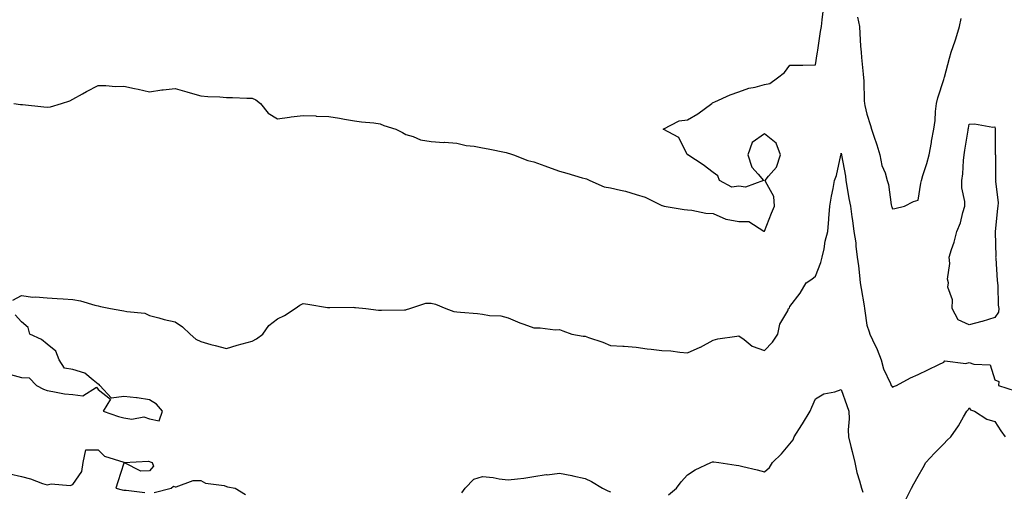
# Model space of a CAD drawing. Units: inches. Extents: x 918323 to 920963, y 7379738 to 7382378.
# Drawn here: x 918707 to 919092, y 7381841 to 7382025 of the extents above; entities that cross this region are included whole.
import ezdxf

# ---------------------------------------------------------------- set-up
doc = ezdxf.new("R2010")
doc.units = ezdxf.units.IN
doc.header["$MEASUREMENT"] = 0
doc.layers.add('Contour_91837379', color=7, linetype='Continuous', true_color=0xea7131)

msp = doc.modelspace()

# ---------------------------------------------------------------- linework, layer by layer
at = {"layer": 'Contour_91837379'}
for points in [[(918705.01, 7381991.92, 3402), (918707.69, 7381991.56, 3402), (918708.05, 7381991.53, 3402), (918708.48, 7381991.49, 3402), (918716.76, 7381990.63, 3402), (918718.05, 7381990.48, 3402), (918719.33, 7381990.64, 3402), (918723.66, 7381991.92, 3402), (918726.97, 7381993, 3402), (918728.05, 7381993.66, 3402), (918731.82, 7381995.69, 3402), (918733.4, 7381996.57, 3402), (918738.05, 7381998.87, 3402), (918741.02, 7381998.95, 3402), (918744.71, 7381998.58, 3402), (918748.05, 7381998.66, 3402), (918752.21, 7381997.75, 3402), (918753.63, 7381997.5, 3402), (918758.05, 7381996.44, 3402), (918762.79, 7381997.18, 3402), (918763.31, 7381997.18, 3402), (918768.05, 7381997.76, 3402), (918772.55, 7381996.42, 3402), (918773.93, 7381996.04, 3402), (918778.05, 7381994.84, 3402), (918780.78, 7381994.65, 3402), (918785.52, 7381994.45, 3402), (918788.05, 7381994.28, 3402), (918790.42, 7381994.29, 3402), (918796, 7381993.97, 3402), (918798.05, 7381993.98, 3402), (918799.49, 7381993.35, 3402), (918801.41, 7381991.92, 3402), (918804.32, 7381988.19, 3402), (918808.05, 7381985.91, 3402), (918812.68, 7381986.55, 3402), (918813.31, 7381986.66, 3402), (918818.05, 7381987.28, 3402), (918822.9, 7381987.07, 3402), (918823.15, 7381987.02, 3402), (918828.05, 7381986.88, 3402), (918832.26, 7381986.14, 3402), (918834.14, 7381985.83, 3402), (918838.05, 7381985.16, 3402), (918840.85, 7381984.72, 3402), (918845.65, 7381984.32, 3402), (918848.05, 7381983.98, 3402), (918849.47, 7381983.34, 3402), (918854.18, 7381981.92, 3402), (918856.73, 7381980.6, 3402), (918858.05, 7381979.8, 3402), (918860.91, 7381979.06, 3402), (918863.85, 7381977.72, 3402), (918868.05, 7381977.08, 3402), (918872.89, 7381976.76, 3402), (918873.21, 7381976.77, 3402), (918878.05, 7381976.49, 3402), (918881.68, 7381975.55, 3402), (918884.73, 7381975.23, 3402), (918888.05, 7381974.56, 3402), (918890.3, 7381974.17, 3402), (918897.22, 7381972.75, 3402), (918898.05, 7381972.59, 3402), (918898.59, 7381972.46, 3402), (918900.13, 7381971.92, 3402), (918905.78, 7381969.66, 3402), (918908.05, 7381969.18, 3402), (918912.39, 7381967.58, 3402), (918913.36, 7381967.23, 3402), (918918.05, 7381965.5, 3402), (918920.89, 7381964.76, 3402), (918926.99, 7381962.98, 3402), (918928.05, 7381962.69, 3402), (918928.67, 7381962.54, 3402), (918929.86, 7381961.92, 3402), (918935.55, 7381959.42, 3402), (918938.05, 7381959.01, 3402), (918941.92, 7381958.05, 3402), (918943.84, 7381957.71, 3402), (918948.05, 7381956.45, 3402), (918951.49, 7381955.36, 3402), (918957.76, 7381952.21, 3402), (918958.05, 7381952.09, 3402), (918958.22, 7381952.09, 3402), (918958.93, 7381951.92, 3402), (918966.74, 7381950.61, 3402), (918968.05, 7381950.41, 3402), (918969.68, 7381950.29, 3402), (918975.25, 7381949.12, 3402), (918978.05, 7381948.97, 3402), (918982.95, 7381946.82, 3402), (918983.13, 7381946.83, 3402), (918988.05, 7381945.84, 3402), (918992.02, 7381945.89, 3402), (918997.84, 7381942.12, 3402), (918998.05, 7381942.14, 3402), (919000.83, 7381949.14, 3402), (919002.01, 7381951.92, 3402), (919001.7, 7381955.57, 3402), (918998.48, 7381961.49, 3402), (918998.39, 7381961.92, 3402), (918999.67, 7381963.54, 3402), (919002.84, 7381967.13, 3402), (919004.29, 7381971.92, 3402), (919002.63, 7381976.5, 3402), (918998.05, 7381980.02, 3402), (918993.3, 7381976.67, 3402), (918991.61, 7381971.92, 3402), (918993.16, 7381967.03, 3402), (918995.66, 7381964.31, 3402), (918997.69, 7381961.92, 3402), (918990.74, 7381959.23, 3402), (918988.05, 7381959.61, 3402), (918985.35, 7381959.22, 3402), (918980.6, 7381961.92, 3402), (918979.87, 7381963.74, 3402), (918978.05, 7381965.01, 3402), (918974.14, 7381968.01, 3402), (918968.13, 7381971.84, 3402), (918968.05, 7381971.89, 3402), (918968.03, 7381971.9, 3402), (918968.02, 7381971.92, 3402), (918967.96, 7381972.01, 3402), (918964.71, 7381978.59, 3402), (918958.51, 7381981.92, 3402), (918964.84, 7381985.13, 3402), (918968.05, 7381985.5, 3402), (918972.04, 7381987.93, 3402), (918977.49, 7381991.92, 3402), (918977.82, 7381992.15, 3402), (918978.05, 7381992.32, 3402), (918978.73, 7381992.6, 3402), (918984.64, 7381995.33, 3402), (918988.05, 7381996.5, 3402), (918992.04, 7381997.92, 3402), (918994.46, 7381998.33, 3402), (918998.05, 7381999.29, 3402), (919000.25, 7381999.72, 3402), (919003.12, 7382001.92, 3402), (919005.96, 7382004.01, 3402), (919008.05, 7382006.83, 3402), (919013.05, 7382006.92, 3402), (919018.05, 7382007.03, 3402), (919018.67, 7382011.3, 3402), (919018.75, 7382011.92, 3402), (919018.88, 7382012.74, 3402), (919020.01, 7382019.96, 3402), (919020.3, 7382021.92, 3402), (919020.67, 7382024.54, 3402), (919021.08, 7382028.89, 3402)], [(919034.43, 7382025.54, 3402), (919035.13, 7382021.92, 3402), (919035.37, 7382019.24, 3402), (919035.64, 7382014.33, 3402), (919035.84, 7382011.92, 3402), (919036.02, 7382009.89, 3402), (919036.66, 7382003.31, 3402), (919036.79, 7382001.92, 3402), (919036.93, 7382000.8, 3402), (919037.07, 7381992.9, 3402), (919037.18, 7381991.92, 3402), (919037.29, 7381991.16, 3402), (919038.05, 7381987.71, 3402), (919039.52, 7381983.39, 3402), (919039.86, 7381981.92, 3402), (919040.76, 7381979.21, 3402), (919041.97, 7381975.84, 3402), (919043.19, 7381971.92, 3402), (919043.9, 7381967.77, 3402), (919045.16, 7381964.81, 3402), (919045.94, 7381961.92, 3402), (919046.51, 7381960.38, 3402), (919047.6, 7381952.37, 3402), (919047.72, 7381951.92, 3402), (919047.79, 7381951.65, 3402), (919048.05, 7381950.88, 3402), (919049, 7381950.97, 3402), (919052.7, 7381951.92, 3402), (919056.25, 7381953.72, 3402), (919058.05, 7381954.21, 3402), (919059.17, 7381960.8, 3402), (919059.38, 7381961.92, 3402), (919059.92, 7381963.79, 3402), (919061.48, 7381968.49, 3402), (919062.35, 7381971.92, 3402), (919063.27, 7381976.7, 3402), (919063.35, 7381977.22, 3402), (919064.18, 7381981.92, 3402), (919064.68, 7381985.3, 3402), (919064.89, 7381988.76, 3402), (919065.29, 7381991.92, 3402), (919065.8, 7381994.17, 3402), (919068.05, 7382001.26, 3402), (919068.22, 7382001.75, 3402), (919068.26, 7382001.92, 3402), (919068.33, 7382002.2, 3402), (919070.37, 7382009.6, 3402), (919071, 7382011.92, 3402), (919072.5, 7382016.37, 3402), (919072.8, 7382017.17, 3402), (919074.28, 7382021.92, 3402), (919074.92, 7382025.05, 3402)], [(918704.72, 7381915.25, 3401), (918708.05, 7381917.04, 3401), (918712.45, 7381916.32, 3401), (918713.48, 7381916.49, 3401), (918718.05, 7381916.08, 3401), (918722.03, 7381915.91, 3401), (918724.27, 7381915.7, 3401), (918728.05, 7381915.51, 3401), (918731.09, 7381914.96, 3401), (918736.74, 7381913.23, 3401), (918738.05, 7381912.95, 3401), (918738.9, 7381912.77, 3401), (918742.82, 7381911.92, 3401), (918747.27, 7381911.14, 3401), (918748.05, 7381911.06, 3401), (918749.24, 7381910.73, 3401), (918756.2, 7381910.08, 3401), (918758.05, 7381909.22, 3401), (918761.62, 7381908.35, 3401), (918763.72, 7381907.59, 3401), (918768.05, 7381906.8, 3401), (918770.91, 7381904.78, 3401), (918773.88, 7381901.92, 3401), (918776.16, 7381900.03, 3401), (918778.05, 7381899.04, 3401), (918782.03, 7381897.94, 3401), (918783.63, 7381897.5, 3401), (918788.05, 7381896.3, 3401), (918792.28, 7381897.69, 3401), (918794.25, 7381898.12, 3401), (918798.05, 7381899.18, 3401), (918799.83, 7381900.14, 3401), (918802.24, 7381901.92, 3401), (918804.65, 7381905.32, 3401), (918808.05, 7381907.93, 3401), (918810.78, 7381909.18, 3401), (918814.85, 7381911.92, 3401), (918816.71, 7381913.26, 3401), (918818.05, 7381913.86, 3401), (918819.78, 7381913.65, 3401), (918827.57, 7381912.4, 3401), (918828.05, 7381912.34, 3401), (918828.43, 7381912.3, 3401), (918837.55, 7381912.42, 3401), (918838.05, 7381912.38, 3401), (918838.48, 7381912.35, 3401), (918842.53, 7381911.92, 3401), (918847.41, 7381911.28, 3401), (918848.05, 7381911.24, 3401), (918848.66, 7381911.31, 3401), (918857.56, 7381911.43, 3401), (918858.05, 7381911.48, 3401), (918858.41, 7381911.56, 3401), (918859.64, 7381911.92, 3401), (918865.92, 7381914.05, 3401), (918868.05, 7381914.07, 3401), (918869.72, 7381913.59, 3401), (918873.67, 7381911.92, 3401), (918876.89, 7381910.76, 3401), (918878.05, 7381910.66, 3401), (918879.5, 7381910.47, 3401), (918886.11, 7381909.98, 3401), (918888.05, 7381909.71, 3401), (918890.75, 7381909.22, 3401), (918895.2, 7381909.07, 3401), (918898.05, 7381908.35, 3401), (918902.54, 7381906.41, 3401), (918904.11, 7381905.86, 3401), (918908.05, 7381904.34, 3401), (918910.56, 7381904.44, 3401), (918916.33, 7381903.64, 3401), (918918.05, 7381903.74, 3401), (918919.32, 7381903.19, 3401), (918922.9, 7381901.92, 3401), (918927.29, 7381901.16, 3401), (918928.05, 7381901.09, 3401), (918929.35, 7381900.61, 3401), (918934.95, 7381898.82, 3401), (918938.05, 7381897.53, 3401), (918942.76, 7381897.21, 3401), (918943.37, 7381897.24, 3401), (918948.05, 7381896.83, 3401), (918952.35, 7381896.22, 3401), (918953.83, 7381896.14, 3401), (918958.05, 7381895.62, 3401), (918961.54, 7381895.41, 3401), (918965.04, 7381894.93, 3401), (918968.05, 7381894.71, 3401), (918972.95, 7381896.82, 3401), (918973.09, 7381896.88, 3401), (918978.05, 7381899.55, 3401), (918979.86, 7381900.11, 3401), (918987.27, 7381901.14, 3401), (918988.05, 7381901.33, 3401), (918990.14, 7381899.83, 3401), (918993.35, 7381897.22, 3401), (918998.05, 7381895.54, 3401), (919001.22, 7381898.75, 3401), (919003.34, 7381901.92, 3401), (919004.08, 7381905.89, 3401), (919007.21, 7381911.09, 3401), (919007.54, 7381911.92, 3401), (919007.83, 7381912.15, 3401), (919008.05, 7381912.79, 3401), (919012.01, 7381917.97, 3401), (919014.32, 7381921.92, 3401), (919016.59, 7381923.38, 3401), (919018.05, 7381924.58, 3401), (919020.06, 7381929.91, 3401), (919020.62, 7381931.92, 3401), (919021.36, 7381935.23, 3401), (919021.8, 7381938.18, 3401), (919022.8, 7381941.92, 3401), (919023.18, 7381946.79, 3401), (919023.21, 7381947.08, 3401), (919023.62, 7381951.92, 3401), (919024.26, 7381955.71, 3401), (919024.85, 7381958.71, 3401), (919025.41, 7381961.92, 3401), (919026.19, 7381963.78, 3401), (919027.93, 7381971.8, 3401), (919027.97, 7381971.92, 3401), (919027.98, 7381972, 3401), (919028.05, 7381972.52, 3401), (919028.12, 7381971.99, 3401), (919028.14, 7381971.92, 3401), (919028.15, 7381971.82, 3401), (919029.68, 7381963.55, 3401), (919029.82, 7381961.92, 3401), (919030.3, 7381959.68, 3401), (919030.99, 7381954.86, 3401), (919031.74, 7381951.92, 3401), (919032.24, 7381947.73, 3401), (919032.4, 7381946.27, 3401), (919032.94, 7381941.92, 3401), (919033.73, 7381937.6, 3401), (919033.75, 7381936.22, 3401), (919034.34, 7381931.92, 3401), (919034.78, 7381928.65, 3401), (919035.13, 7381924.84, 3401), (919035.49, 7381921.92, 3401), (919035.85, 7381919.72, 3401), (919036.96, 7381913.01, 3401), (919037.14, 7381911.92, 3401), (919037.23, 7381911.1, 3401), (919038.05, 7381905.48, 3401), (919039, 7381902.87, 3401), (919039.29, 7381901.92, 3401), (919040.29, 7381899.68, 3401), (919042.06, 7381895.93, 3401), (919043.67, 7381891.92, 3401), (919044.55, 7381888.42, 3401), (919047.24, 7381882.72, 3401), (919047.53, 7381881.92, 3401), (919047.75, 7381881.62, 3401), (919048.05, 7381881.23, 3401), (919048.47, 7381881.5, 3401), (919049.6, 7381881.92, 3401), (919055.1, 7381884.87, 3401), (919058.05, 7381886.16, 3401), (919061.92, 7381888.05, 3401), (919066.2, 7381890.07, 3401), (919068.05, 7381890.96, 3401), (919068.48, 7381891.49, 3401), (919076.65, 7381890.52, 3401), (919078.05, 7381890.94, 3401), (919079.8, 7381890.17, 3401), (919086.15, 7381890.02, 3401), (919088.05, 7381884.07, 3401), (919089.61, 7381883.48, 3401), (919089.4, 7381881.92, 3401), (919096, 7381879.87, 3401)], [(918703.75, 7381886.22, 3401), (918708.05, 7381885, 3401), (918711, 7381884.88, 3401), (918713.96, 7381881.92, 3401), (918716.64, 7381880.51, 3401), (918718.05, 7381879.9, 3401), (918720.35, 7381879.62, 3401), (918724.81, 7381878.68, 3401), (918728.05, 7381878.36, 3401), (918732.07, 7381877.9, 3401), (918737.37, 7381881.24, 3401), (918738.05, 7381880.35, 3401), (918742.77, 7381876.64, 3401), (918740, 7381871.92, 3401), (918745.95, 7381869.81, 3401), (918748.05, 7381869.27, 3401), (918751.14, 7381868.83, 3401), (918755.76, 7381869.63, 3401), (918758.05, 7381868.91, 3401), (918761.83, 7381868.14, 3401), (918763.07, 7381871.92, 3401), (918760.79, 7381874.66, 3401), (918758.05, 7381876.26, 3401), (918753.22, 7381877.09, 3401), (918752.9, 7381877.07, 3401), (918748.05, 7381877.64, 3401), (918743.14, 7381877.01, 3401), (918738.62, 7381881.92, 3401), (918738.41, 7381882.28, 3401), (918738.05, 7381882.48, 3401), (918736, 7381883.97, 3401), (918732.79, 7381886.66, 3401), (918728.05, 7381888.11, 3401), (918724.86, 7381888.73, 3401), (918722.77, 7381891.92, 3401), (918721.46, 7381895.33, 3401), (918718.05, 7381898.07, 3401), (918715.93, 7381899.8, 3401), (918711.29, 7381901.92, 3401), (918710.63, 7381904.5, 3401), (918708.05, 7381906.69, 3401), (918705.64, 7381909.51, 3401)], [(918960.66, 7381839.31, 3400), (918963.8, 7381841.92, 3400), (918965.6, 7381844.37, 3400), (918968.05, 7381847.11, 3400), (918971.02, 7381848.95, 3400), (918977.22, 7381851.92, 3400), (918977.84, 7381852.13, 3400), (918978.05, 7381852.19, 3400), (918978.32, 7381852.19, 3400), (918980.23, 7381851.92, 3400), (918986.99, 7381850.86, 3400), (918988.05, 7381850.76, 3400), (918989.62, 7381850.35, 3400), (918995.2, 7381849.07, 3400), (918998.05, 7381848.27, 3400), (919000.01, 7381849.96, 3400), (919001.2, 7381851.92, 3400), (919004.69, 7381855.29, 3400), (919008.05, 7381859.18, 3400), (919009.3, 7381860.67, 3400), (919009.64, 7381861.92, 3400), (919012.64, 7381866.52, 3400), (919012.97, 7381867, 3400), (919015.9, 7381871.92, 3400), (919016.58, 7381873.4, 3400), (919018.05, 7381876.77, 3400), (919021.33, 7381878.64, 3400), (919025.62, 7381879.49, 3400), (919028.05, 7381880.34, 3400), (919030.27, 7381874.14, 3400), (919030.99, 7381871.92, 3400), (919031.1, 7381868.88, 3400), (919030.79, 7381864.67, 3400), (919030.91, 7381861.92, 3400), (919031.81, 7381858.15, 3400), (919032.34, 7381856.21, 3400), (919033.31, 7381851.92, 3400), (919034.16, 7381848.03, 3400), (919035.19, 7381844.78, 3400), (919035.93, 7381841.92, 3400), (919036.44, 7381840.31, 3400)], [(919053.05, 7381836.92, 3400), (919055.49, 7381841.92, 3400), (919056.38, 7381843.59, 3400), (919058.05, 7381846.48, 3400), (919060.01, 7381849.96, 3400), (919061.11, 7381851.92, 3400), (919064.43, 7381855.54, 3400), (919068.05, 7381859.21, 3400), (919069.39, 7381860.58, 3400), (919070.81, 7381861.92, 3400), (919073.84, 7381866.13, 3400), (919075.83, 7381869.7, 3400), (919077.15, 7381871.92, 3400), (919077.56, 7381872.42, 3400), (919078.05, 7381873.26, 3400), (919078.57, 7381872.44, 3400), (919080.06, 7381871.92, 3400), (919084.91, 7381868.78, 3400), (919088.05, 7381867.81, 3400), (919090.35, 7381864.22, 3400), (919092.07, 7381861.92, 3400)], [(918703.52, 7381847.39, 3400), (918708.05, 7381846.4, 3400), (918711.62, 7381845.49, 3400), (918716.25, 7381843.72, 3400), (918718.05, 7381843.15, 3400), (918719.63, 7381843.5, 3400), (918727.11, 7381842.86, 3400), (918728.05, 7381843.34, 3400), (918731.64, 7381848.33, 3400), (918732.11, 7381851.92, 3400), (918733.13, 7381856.84, 3400), (918738.05, 7381856.81, 3400), (918740.45, 7381854.32, 3400), (918748.01, 7381851.96, 3400), (918748.05, 7381851.94, 3400), (918748.06, 7381851.93, 3400), (918757.62, 7381852.36, 3400), (918758.05, 7381852.23, 3400), (918758.26, 7381852.13, 3400), (918759.09, 7381851.92, 3400), (918759.56, 7381850.41, 3400), (918758.05, 7381848.65, 3400), (918754.64, 7381848.51, 3400), (918748.28, 7381851.69, 3400), (918748.05, 7381851.65, 3400), (918745.68, 7381844.29, 3400), (918744.84, 7381841.92, 3400), (918747.33, 7381841.2, 3400), (918748.05, 7381841.12, 3400), (918748.95, 7381841.02, 3400), (918756.27, 7381840.14, 3400)], [(918879.96, 7381840.01, 3400), (918881.22, 7381841.92, 3400), (918884.58, 7381845.39, 3400), (918888.05, 7381846.46, 3400), (918892.21, 7381846.08, 3400), (918894.49, 7381845.48, 3400), (918898.05, 7381845.05, 3400), (918901.66, 7381845.53, 3400), (918904.16, 7381845.81, 3400), (918908.05, 7381846.35, 3400), (918912.82, 7381847.15, 3400), (918913.26, 7381847.12, 3400), (918918.05, 7381847.68, 3400), (918922.94, 7381846.81, 3400), (918923.25, 7381846.72, 3400), (918928.05, 7381845.68, 3400), (918930.59, 7381844.46, 3400), (918934.93, 7381841.92, 3400), (918936.97, 7381840.84, 3400), (918938.05, 7381840.47, 3400)], [(918759.82, 7381840.15, 3400), (918766.51, 7381841.92, 3400), (918767.35, 7381842.62, 3400), (918768.05, 7381842.34, 3400), (918768.46, 7381842.33, 3400), (918775.14, 7381844.82, 3400), (918778.05, 7381844.8, 3400), (918779.9, 7381843.76, 3400), (918787.12, 7381842.85, 3400), (918788.05, 7381842.56, 3400), (918788.52, 7381842.39, 3400), (918791.41, 7381841.92, 3400), (918795.55, 7381839.42, 3400)]]:
    msp.add_polyline3d(points, dxfattribs=at)
msp.add_polyline3d([(919088.05, 7381908.44, 3401), (919083.09, 7381906.87, 3401), (919082.99, 7381906.86, 3401), (919078.05, 7381905.59, 3401), (919073.7, 7381907.57, 3401), (919071.35, 7381911.92, 3401), (919071.51, 7381915.38, 3401), (919069.7, 7381920.27, 3401), (919069.89, 7381921.92, 3401), (919069.57, 7381923.44, 3401), (919070.41, 7381929.56, 3401), (919070.14, 7381931.92, 3401), (919071.1, 7381934.97, 3401), (919072.17, 7381937.81, 3401), (919073.24, 7381941.92, 3401), (919074.65, 7381945.32, 3401), (919075.56, 7381949.43, 3401), (919076.34, 7381951.92, 3401), (919076.32, 7381953.65, 3401), (919075.2, 7381959.07, 3401), (919075.17, 7381961.92, 3401), (919075.47, 7381964.5, 3401), (919075.77, 7381969.64, 3401), (919076.01, 7381971.92, 3401), (919076.26, 7381973.71, 3401), (919077.6, 7381981.47, 3401), (919077.66, 7381981.92, 3401), (919077.71, 7381982.26, 3401), (919078.05, 7381983.81, 3401), (919080.11, 7381983.98, 3401), (919087.24, 7381982.73, 3401), (919088.05, 7381982.83, 3401), (919088.12, 7381981.99, 3401), (919088.13, 7381981.92, 3401), (919088.14, 7381981.83, 3401), (919088.2, 7381972.07, 3401), (919088.23, 7381971.92, 3401), (919088.26, 7381971.72, 3401), (919088.33, 7381962.2, 3401), (919088.37, 7381961.92, 3401), (919088.32, 7381961.65, 3401), (919089.3, 7381953.16, 3401), (919089.17, 7381951.92, 3401), (919089.07, 7381950.91, 3401), (919088.17, 7381942.04, 3401), (919088.16, 7381941.92, 3401), (919088.15, 7381941.82, 3401), (919088.36, 7381932.23, 3401), (919088.34, 7381931.92, 3401), (919088.38, 7381931.59, 3401), (919088.94, 7381922.81, 3401), (919089.06, 7381921.92, 3401), (919089.19, 7381920.78, 3401), (919089.38, 7381913.25, 3401), (919089.56, 7381911.92, 3401), (919089.5, 7381910.47, 3401)], close=True, dxfattribs=at)

doc.saveas('drawing.dxf')
